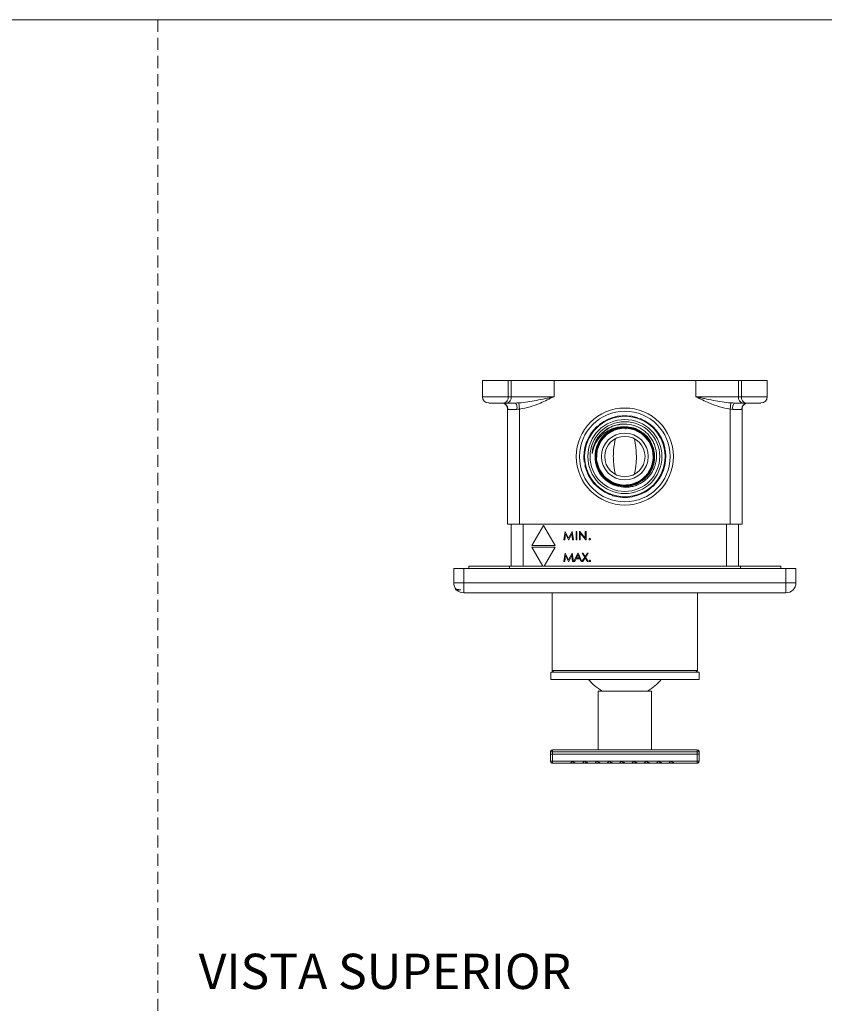
# Model space of a CAD drawing. Units: millimetres. Extents: x 0 to 297, y 0 to 210.
# Drawn here: x 84 to 169, y 107 to 210 of the extents above; entities that cross this region are included whole.
import ezdxf

# ---------------------------------------------------------------- set-up
doc = ezdxf.new("R2010")
doc.units = ezdxf.units.MM
doc.linetypes.add('HIDDEN', pattern=[1.905, 1.27, -0.635])
doc.layers.add('LÍNEAS_GUÍA', color=7, linetype='Continuous')
doc.styles.add('SLDTEXTSTYLE1', font='TXT', dxfattribs={"width": 0.605})

msp = doc.modelspace()

# ---------------------------------------------------------------- linework, layer by layer
at = {"color": 7, "linetype": 'HIDDEN', "lineweight": 18}
msp.add_line((99, 210), (99, 0), dxfattribs=at)
at = {"color": 7, "linetype": 'Continuous', "lineweight": 18}
for p, q in [((133.08, 172.1), (133.08, 170.39)), ((135.79, 172.1), (133.08, 172.1)), ((135.79, 170.39), (135.79, 172.1)), ((136.1, 172.1), (135.79, 172.1)), ((136.1, 170.39), (136.1, 172.1)), ((136.1, 172.1), (140.59, 172.1)), ((140.59, 172.1), (140.59, 170.39)), ((155.48, 172.1), (140.59, 172.1)), ((155.48, 170.39), (155.48, 172.1)), ((155.48, 172.1), (159.97, 172.1)), ((159.97, 172.1), (159.97, 170.39)), ((159.97, 172.1), (160.28, 172.1)), ((162.99, 172.1), (160.28, 172.1)), ((160.28, 170.39), (160.28, 172.1)), ((162.99, 170.39), (162.99, 172.1)), ((133.08, 170.39), (135.79, 170.39)), ((135.32, 169.72), (133.74, 169.72)), ((135.63, 169.72), (135.32, 169.72)), ((136.56, 169.72), (135.63, 169.72)), ((135.79, 170.39), (136.1, 170.39)), ((136.1, 170.39), (140.59, 170.39)), ((136.98, 169.09), (136.91, 169.74)), ((155.48, 170.39), (159.97, 170.39)), ((159.15, 169.74), (159.08, 169.09)), ((159.37, 169.73), (159.15, 169.74)), ((159.51, 169.72), (159.37, 169.73)), ((160.43, 169.72), (159.51, 169.72)), ((159.97, 170.39), (160.28, 170.39)), ((160.28, 170.39), (162.99, 170.39)), ((160.74, 169.72), (160.43, 169.72)), ((162.32, 169.72), (160.74, 169.72)), ((135.71, 156.98), (135.71, 169.09)), ((136.7, 169.06), (135.74, 169.06)), ((136.98, 169.09), (136.98, 156.98)), ((159.08, 156.98), (159.08, 169.09)), ((160.32, 169.06), (159.36, 169.06)), ((160.35, 169.09), (160.35, 156.98)), ((150.67, 162.42), (150.56, 162.49)), ((150.56, 162.49), (150.57, 162.48)), ((136.98, 156.98), (135.71, 156.98)), ((136.09, 152.58), (136.09, 156.98)), ((159.08, 156.98), (136.98, 156.98)), ((137.36, 156.98), (137.36, 152.58)), ((138.26, 154.74), (139.48, 156.86)), ((139.48, 156.86), (140.7, 154.74)), ((141.63, 155.35), (141.75, 156.23)), ((141.75, 156.23), (141.76, 156.23)), ((141.76, 156.23), (142.12, 155.51)), ((142.12, 155.51), (142.49, 156.23)), ((142.49, 156.23), (142.5, 156.23)), ((142.5, 156.23), (142.62, 155.35)), ((142.9, 156.23), (142.98, 156.23)), ((142.9, 155.35), (142.9, 156.23)), ((142.98, 156.23), (142.98, 155.35)), ((143.27, 155.35), (143.27, 156.23)), ((143.27, 156.23), (143.29, 156.23)), ((143.29, 156.23), (143.87, 155.54)), ((143.87, 155.54), (143.87, 156.23)), ((143.87, 156.23), (143.95, 156.23)), ((143.95, 156.23), (143.95, 155.35)), ((158.7, 152.58), (158.7, 156.98)), ((160.35, 156.98), (159.08, 156.98)), ((159.97, 156.98), (159.97, 152.58)), ((141.71, 155.35), (141.63, 155.35)), ((141.8, 155.99), (141.71, 155.35)), ((142.12, 155.35), (141.8, 155.99)), ((142.13, 155.35), (142.12, 155.35)), ((142.45, 155.99), (142.13, 155.35)), ((142.54, 155.35), (142.45, 155.99)), ((142.62, 155.35), (142.54, 155.35)), ((142.98, 155.35), (142.9, 155.35)), ((143.35, 155.35), (143.27, 155.35)), ((143.93, 155.35), (143.35, 156.05)), ((143.35, 156.05), (143.35, 155.35)), ((143.95, 155.35), (143.93, 155.35)), ((140.7, 154.74), (138.26, 154.74)), ((139.41, 152.58), (138.26, 154.57)), ((138.26, 154.57), (140.7, 154.57)), ((140.7, 154.57), (139.55, 152.58)), ((141.63, 153.07), (141.75, 153.95)), ((141.8, 153.7), (141.71, 153.07)), ((141.75, 153.95), (141.76, 153.95)), ((141.76, 153.95), (142.12, 153.23)), ((142.12, 153.07), (141.8, 153.7)), ((142.12, 153.23), (142.49, 153.95)), ((142.45, 153.7), (142.13, 153.07)), ((142.54, 153.07), (142.45, 153.7)), ((142.49, 153.95), (142.5, 153.95)), ((142.5, 153.95), (142.62, 153.07)), ((142.68, 153.07), (143.09, 153.95)), ((142.9, 153.35), (142.76, 153.07)), ((143.3, 153.35), (142.9, 153.35)), ((143.1, 153.78), (142.94, 153.44)), ((142.94, 153.44), (143.26, 153.44)), ((143.09, 153.95), (143.11, 153.95)), ((143.26, 153.44), (143.1, 153.78)), ((143.11, 153.95), (143.51, 153.07)), ((143.43, 153.07), (143.3, 153.35)), ((143.52, 153.07), (143.81, 153.52)), ((143.53, 153.95), (143.63, 153.95)), ((143.81, 153.52), (143.53, 153.95)), ((143.86, 153.45), (143.61, 153.07)), ((143.63, 153.95), (143.86, 153.59)), ((143.86, 153.59), (144.09, 153.95)), ((144.1, 153.07), (143.86, 153.45)), ((144.18, 153.95), (143.9, 153.52)), ((143.9, 153.52), (144.19, 153.07)), ((144.09, 153.95), (144.18, 153.95)), ((130.06, 150.84), (130.06, 152.33)), ((130.06, 152.33), (131.12, 152.33)), ((131.12, 152.33), (131.12, 150.84)), ((164.94, 152.33), (131.12, 152.33)), ((131.66, 152.33), (131.66, 152.58)), ((135.9, 152.58), (131.66, 152.58)), ((160.16, 152.58), (135.9, 152.58)), ((135.9, 152.33), (135.9, 152.58)), ((141.71, 153.07), (141.63, 153.07)), ((142.13, 153.07), (142.12, 153.07)), ((142.62, 153.07), (142.54, 153.07)), ((142.76, 153.07), (142.68, 153.07)), ((143.51, 153.07), (143.43, 153.07)), ((143.61, 153.07), (143.52, 153.07)), ((144.19, 153.07), (144.1, 153.07)), ((164.4, 152.58), (160.16, 152.58)), ((160.16, 152.33), (160.16, 152.58)), ((164.4, 152.33), (164.4, 152.58)), ((164.94, 150.84), (164.94, 152.33)), ((164.94, 152.33), (166, 152.33)), ((166, 152.33), (166, 150.84)), ((131.12, 150.84), (130.06, 150.84)), ((130.25, 150.08), (130.25, 150.12)), ((130.58, 150.12), (130.25, 150.12)), ((130.8, 150.08), (130.25, 150.08)), ((131.12, 150.84), (164.94, 150.84)), ((131.12, 150.84), (131.12, 149.79)), ((166, 150.84), (164.94, 150.84)), ((164.94, 150.84), (164.94, 149.79)), ((164.94, 149.79), (131.12, 149.79)), ((140.39, 149.79), (140.39, 141.63)), ((155.67, 141.63), (155.67, 149.79)), ((140.24, 141.46), (140.24, 140.69)), ((140.24, 141.46), (155.82, 141.46)), ((140.39, 141.63), (140.56, 141.46)), ((140.39, 141.63), (151.06, 141.63)), ((151.06, 141.63), (155.67, 141.63)), ((155.5, 141.46), (155.67, 141.63)), ((155.82, 140.69), (155.82, 141.46)), ((140.24, 140.69), (155.82, 140.69)), ((145.24, 139.46), (145.24, 133.28)), ((145.24, 139.46), (150.83, 139.46)), ((150.83, 133.28), (150.83, 139.46)), ((140.22, 132.84), (140.23, 133.09)), ((140.23, 132.08), (140.22, 132.84)), ((140.22, 132.84), (140.42, 132.84)), ((140.42, 133.28), (155.64, 133.28)), ((140.42, 133.28), (140.42, 133.09)), ((140.42, 133.09), (140.42, 132.84)), ((155.64, 133.09), (140.42, 133.09)), ((140.42, 132.84), (155.64, 132.84)), ((140.42, 132.84), (140.43, 132.08)), ((155.63, 132.08), (155.64, 132.84)), ((155.64, 133.28), (155.64, 133.09)), ((155.64, 132.84), (155.64, 133.09)), ((155.64, 132.84), (155.84, 132.84)), ((155.84, 132.84), (155.83, 132.08)), ((155.84, 133.09), (155.84, 132.84)), ((140.43, 132.08), (143.77, 132.08)), ((140.43, 132.08), (140.43, 131.88)), ((142.39, 131.88), (140.43, 131.88)), ((142.5, 132.05), (142.38, 131.88)), ((142.39, 131.88), (142.99, 131.88)), ((143.69, 131.88), (142.99, 131.88)), ((143.69, 131.88), (144.29, 131.88)), ((143.77, 132.08), (143.79, 132.1)), ((143.79, 132.1), (143.81, 132.08)), ((143.81, 132.08), (145.06, 132.08)), ((144.99, 131.88), (144.29, 131.88)), ((144.99, 131.88), (145.58, 131.88)), ((145.06, 132.08), (145.09, 132.1)), ((145.09, 132.1), (145.11, 132.08)), ((145.11, 132.08), (146.36, 132.08)), ((146.28, 131.88), (145.58, 131.88)), ((146.28, 131.88), (146.88, 131.88)), ((146.36, 132.08), (146.38, 132.1)), ((146.38, 132.1), (146.4, 132.08)), ((146.4, 132.08), (147.65, 132.08)), ((147.58, 131.88), (146.88, 131.88)), ((147.58, 131.88), (148.17, 131.88)), ((147.65, 132.08), (147.68, 132.1)), ((147.68, 132.1), (147.7, 132.08)), ((147.7, 132.08), (148.95, 132.08)), ((148.87, 131.88), (148.17, 131.88)), ((148.87, 131.88), (149.47, 131.88)), ((148.95, 132.08), (148.97, 132.1)), ((148.97, 132.1), (148.99, 132.08)), ((148.99, 132.08), (150.24, 132.08)), ((150.17, 131.88), (149.47, 131.88)), ((150.17, 131.88), (150.77, 131.88)), ((150.24, 132.08), (150.27, 132.1)), ((150.27, 132.1), (150.29, 132.08)), ((150.29, 132.08), (151.54, 132.08)), ((151.46, 131.88), (150.77, 131.88)), ((151.46, 131.88), (152.06, 131.88)), ((151.54, 132.08), (151.56, 132.1)), ((151.56, 132.1), (151.59, 132.08)), ((151.59, 132.08), (152.84, 132.08)), ((152.76, 131.88), (152.06, 131.88)), ((152.76, 131.88), (153.36, 131.88)), ((152.84, 132.08), (152.86, 132.1)), ((152.86, 132.1), (152.88, 132.08)), ((152.88, 132.08), (155.63, 132.08)), ((155.63, 131.88), (153.36, 131.88)), ((155.63, 132.08), (155.63, 131.88))]:
    msp.add_line(p, q, dxfattribs=at)
at = {"color": 7, "linetype": 'Continuous', "lineweight": 18, "flags": 128}
for points in [[(144.94, 164.35), (144.99, 163.42), (145.39, 162.45), (146.08, 161.67), (146.99, 161.16), (148.03, 160.98), (149.06, 161.15), (149.98, 161.66), (150.68, 162.44), (151.08, 163.4), (151.14, 164.45), (150.84, 165.46), (150.23, 166.31), (149.38, 166.92), (148.36, 167.21), (147.32, 167.14), (146.35, 166.73), (145.57, 166.03), (145.07, 165.1), (144.9, 164.07), (144.92, 163.71), (144.92, 163.71)], [(144.99, 163.44), (144.93, 164.45), (145.22, 165.45), (145.83, 166.31), (146.69, 166.91), (147.7, 167.19), (148.74, 167.13), (149.71, 166.72), (150.48, 166.02), (150.98, 165.1), (151.14, 164.06), (150.95, 163.04), (150.44, 162.13), (149.65, 161.44), (148.68, 161.06), (147.64, 161.02), (146.64, 161.32), (145.8, 161.94), (145.21, 162.8), (144.94, 163.81), (145.02, 164.85), (145.44, 165.8), (146.16, 166.56), (147.08, 167.04), (148.11, 167.19), (149.13, 166.99), (150.02, 166.46), (150.69, 165.67), (151.06, 164.7), (151.09, 163.66), (150.77, 162.67), (150.14, 161.84), (149.28, 161.27), (148.27, 161.02), (147.24, 161.11), (146.3, 161.55), (145.55, 162.26), (145.09, 163.19), (144.95, 164.22), (145.17, 165.23), (145.71, 166.11), (146.51, 166.77), (147.48, 167.12), (148.51, 167.13), (149.49, 166.8), (150.3, 166.17), (150.86, 165.3), (151.1, 164.29), (150.99, 163.26), (150.54, 162.33), (149.82, 161.6), (148.89, 161.15), (147.87, 161.03), (146.86, 161.26), (145.99, 161.81), (145.35, 162.62), (145.01, 163.59), (145.01, 164.62), (145.36, 165.59), (146, 166.39), (146.88, 166.93), (147.88, 167.15), (148.9, 167.03), (149.82, 166.57), (150.54, 165.84), (150.98, 164.91), (151.08, 163.89), (150.83, 162.89), (150.28, 162.03), (149.46, 161.4), (148.49, 161.08), (147.47, 161.1), (146.51, 161.46), (145.72, 162.11), (145.19, 162.99), (144.99, 163.99), (145.13, 165.01), (145.59, 165.92), (146.34, 166.62), (147.27, 167.04), (148.29, 167.12), (149.27, 166.87), (150.12, 166.3), (150.73, 165.48), (151.04, 164.51), (151, 163.49), (150.63, 162.54), (149.97, 161.77), (149.09, 161.26), (148.09, 161.07), (147.08, 161.22), (146.18, 161.7), (145.49, 162.44), (145.09, 163.38), (145.02, 164.39), (145.29, 165.37), (145.87, 166.21), (146.69, 166.8), (147.66, 167.09), (148.68, 167.05), (149.62, 166.66), (150.38, 165.99), (150.87, 165.11), (151.05, 164.11), (150.88, 163.11), (150.39, 162.22), (149.64, 161.55), (148.7, 161.16), (147.69, 161.1), (146.72, 161.39), (145.9, 161.98), (145.32, 162.8), (145.04, 163.77), (145.11, 164.78), (145.5, 165.71), (146.18, 166.46), (147.07, 166.94), (148.06, 167.1), (149.06, 166.92), (149.93, 166.42), (150.59, 165.66), (150.96, 164.72), (151, 163.71), (150.71, 162.75), (150.56, 162.49), (150.56, 162.49)]]:
    msp.add_lwpolyline(points, dxfattribs=at)
at = {"color": 7, "linetype": 'Continuous', "lineweight": 18}
for radius in [5.1, 4.76, 4.23, 3.89, 3.66, 2.46, 2.12]:
    msp.add_circle((148.03, 164.1), radius, dxfattribs=at)
for centre, radius, start, end in [((133.74, 170.39), 0.661, 180, 270), ((135.09, 169.07), 0.653, 359.2927, 89.2748), ((135.2, 170.3), 0.59, 281.4218, 8.0495), ((135.51, 170.3), 0.59, 281.4218, 8.0495), ((135.84, 169.22), 0.873, 349.6149, 35.2933), ((160.22, 169.22), 0.873, 144.7067, 190.3851), ((160.55, 170.3), 0.59, 171.9505, 258.5782), ((160.86, 170.3), 0.59, 171.9505, 258.5782), ((160.97, 169.07), 0.653, 90.7252, 180.7073), ((162.32, 170.39), 0.661, 270, 0), ((148.03, 164.1), 4.3, 73, 127.7577), ((149.64, 168.6), 0.529, 228.5804, 272.1774), ((148.03, 164.1), 4.3, 13, 67.7577), ((148.03, 164.1), 4.3, 133, 187.7577), ((148.03, 164.1), 3.13, 93.4378, 187.1175), ((144.93, 167.74), 0.529, 288.5804, 332.1774), ((148.03, 164.1), 4.3, 313, 7.7577), ((152.74, 164.96), 0.529, 168.5804, 212.1774), ((143.33, 163.23), 0.529, 348.5804, 32.1774), ((148.03, 164.1), 4.3, 193, 247.7577), ((148.03, 164.1), 4.3, 253, 307.7577), ((151.13, 160.45), 0.529, 108.5804, 152.1774), ((146.43, 159.59), 0.529, 48.5804, 92.1774), ((131.12, 150.84), 1.06, 180, 222.8436), ((131.12, 150.84), 1.06, 226.0545, 270), ((164.94, 150.84), 1.06, 270, 0), ((148.03, 143.66), 4.83, 217.941, 240.479), ((148.03, 143.66), 4.83, 299.521, 322.059), ((140.42, 133.08), 0.199, 90, 179), ((140.32, 130.23), 2.85, 88.0016, 91.9984), ((155.64, 133.08), 0.199, 1, 90), ((155.74, 130.23), 2.85, 88.0016, 91.9984), ((140.33, 134.93), 2.85, 268.0016, 271.9984), ((140.43, 132.08), 0.199, 181, 270), ((155.73, 134.93), 2.85, 268.0016, 271.9984), ((155.63, 132.08), 0.199, 270, 359)]:
    msp.add_arc(centre, radius, start, end, dxfattribs=at)
for centre, major_axis, start_param, end_param in [((142.68, 132.08), (0.341, 0.177), 3.536727, 3.619251), ((142.71, 132.08), (0.341, -0.177), 4.391428, 5.805527), ((143.97, 132.08), (0.341, 0.177), 2.065908, 3.619251), ((144.01, 132.08), (0.341, -0.177), 4.252184, 5.805527), ((145.27, 132.08), (0.341, 0.177), 2.065908, 3.619251), ((145.3, 132.08), (0.341, -0.177), 4.252184, 5.805527), ((146.56, 132.08), (0.341, 0.177), 2.065908, 3.619251), ((146.6, 132.08), (0.341, -0.177), 4.252184, 5.805527), ((147.86, 132.08), (0.341, 0.177), 2.065908, 3.619251), ((147.89, 132.08), (0.341, -0.177), 4.252184, 5.805527), ((149.15, 132.08), (0.341, 0.177), 2.065908, 3.619251), ((149.19, 132.08), (0.341, -0.177), 4.252184, 5.805527), ((150.45, 132.08), (0.341, 0.177), 2.065908, 3.619251), ((150.48, 132.08), (0.341, -0.177), 4.252184, 5.805527), ((151.74, 132.08), (0.341, 0.177), 2.065908, 3.619251), ((151.78, 132.08), (0.341, -0.177), 4.252184, 5.805527), ((153.04, 132.08), (0.341, 0.177), 2.065908, 3.619251), ((153.07, 132.08), (0.341, -0.177), 4.252184, 5.805527)]:
    msp.add_ellipse(centre, major_axis=major_axis, ratio=0.267949, start_param=start_param, end_param=end_param, dxfattribs=at)
for points, knots in [([(135.11, 169.72), (135.14, 169.72), (135.22, 169.72), (135.4, 169.66), (135.58, 169.51), (135.69, 169.29), (135.73, 169.12), (135.71, 169.04), (135.71, 169.03)], [0, 0, 0, 0, 0.0973135, 0.3074634, 0.528764, 0.7555808, 0.9897558, 1, 1, 1, 1]), ([(136.91, 169.74), (137.21, 169.76), (137.52, 169.8), (138.13, 169.89), (138.44, 169.94), (139.05, 170.06), (139.36, 170.12), (139.97, 170.25), (140.28, 170.32), (140.59, 170.39)], [0, 0, 0, 0, 0.25, 0.25, 0.5, 0.5, 0.75, 0.75, 1, 1, 1, 1]), ([(136.98, 169.09), (137.36, 169.14), (137.73, 169.22), (138.45, 169.44), (138.81, 169.58), (139.16, 169.72)], [0, 0, 0, 0, 0.5, 0.5, 1, 1, 1, 1]), ([(159.15, 169.74), (158.85, 169.76), (158.55, 169.8), (157.94, 169.89), (157.63, 169.94), (157.02, 170.06), (156.71, 170.12), (156.25, 170.22), (156.09, 170.25), (155.78, 170.32), (155.63, 170.35), (155.48, 170.39)], [0, 0, 0, 0, 0.25, 0.25, 0.5, 0.5, 0.75, 0.75, 0.875, 0.875, 1, 1, 1, 1]), ([(156.91, 169.72), (156.66, 169.83), (156.42, 169.94), (156.07, 170.1), (155.95, 170.16), (155.71, 170.27), (155.59, 170.33), (155.48, 170.39)], [0, 0, 0, 0, 0.5, 0.5, 0.75, 0.75, 1, 1, 1, 1]), ([(159.08, 169.09), (158.7, 169.14), (158.33, 169.22), (157.61, 169.44), (157.26, 169.58), (156.91, 169.72)], [0, 0, 0, 0, 0.5, 0.5, 1, 1, 1, 1]), ([(160.35, 169.1), (160.35, 169.1), (160.34, 169.18), (160.39, 169.35), (160.52, 169.54), (160.69, 169.67), (160.85, 169.72), (160.93, 169.72), (160.95, 169.72)], [0, 0, 0, 0, 0.005762, 0.245737, 0.490472, 0.700702, 0.890564, 1, 1, 1, 1]), ([(147.26, 167.44), (147.08, 167.4), (146.9, 167.35), (146.55, 167.21), (146.38, 167.13), (146.06, 166.94), (145.91, 166.83), (145.63, 166.59), (145.49, 166.46), (145.26, 166.18), (145.15, 166.03), (145, 165.79), (144.96, 165.71), (144.88, 165.54), (144.84, 165.46), (144.74, 165.2), (144.68, 165.02), (144.63, 164.75), (144.61, 164.65), (144.6, 164.54), (144.6, 164.51), (144.59, 164.47), (144.59, 164.44), (144.59, 164.42), (144.59, 164.42), (144.59, 164.41), (144.59, 164.41), (144.59, 164.41), (144.59, 164.41), (144.6, 164.41), (144.6, 164.42), (144.6, 164.44), (144.61, 164.45), (144.61, 164.48), (144.62, 164.51), (144.62, 164.53)], [0, 0, 0, 0, 0.125, 0.125, 0.25, 0.25, 0.375, 0.375, 0.5, 0.5, 0.625, 0.625, 0.6875, 0.6875, 0.75, 0.75, 0.875, 0.875, 0.9375, 0.9375, 0.953125, 0.953125, 0.96875, 0.96875, 0.970703, 0.970703, 0.97168, 0.97168, 0.972656, 0.972656, 0.976563, 0.976563, 0.984375, 0.984375, 1, 1, 1, 1]), ([(144.62, 164.53), (144.7, 164.87), (144.85, 165.56), (145.42, 166.4), (146.14, 167), (146.85, 167.37), (147.33, 167.44), (147.52, 167.46)], [0, 0, 0, 0, 0.236675, 0.473292, 0.671858, 0.870376, 1, 1, 1, 1]), ([(144.62, 164.53), (144.66, 164.72), (144.71, 164.9), (144.84, 165.26), (144.92, 165.43), (145.11, 165.76), (145.22, 165.91), (145.47, 166.2), (145.6, 166.34), (145.89, 166.58), (146.05, 166.69), (146.37, 166.88), (146.55, 166.97), (146.9, 167.1), (147.09, 167.14), (147.46, 167.21), (147.65, 167.23), (147.84, 167.22)], [0, 0, 0, 0, 0.125, 0.125, 0.25, 0.25, 0.375, 0.375, 0.5, 0.5, 0.625, 0.625, 0.75, 0.75, 0.875, 0.875, 1, 1, 1, 1]), ([(144.92, 163.71), (144.94, 163.54), (144.97, 163.38), (145.03, 163.14), (145.06, 163.06), (145.11, 162.91), (145.14, 162.83), (145.25, 162.6), (145.32, 162.46), (145.5, 162.18), (145.61, 162.05), (145.83, 161.8), (145.95, 161.69), (146.14, 161.54), (146.2, 161.49), (146.34, 161.39), (146.41, 161.35), (146.62, 161.22), (146.77, 161.15), (147, 161.06), (147.08, 161.04), (147.23, 160.99), (147.32, 160.97), (147.72, 160.88), (148.05, 160.85), (148.54, 160.9), (148.71, 160.93), (149.02, 161), (149.18, 161.05), (149.41, 161.15), (149.48, 161.18), (149.63, 161.26), (149.7, 161.3), (149.91, 161.43), (150.05, 161.52), (150.3, 161.73), (150.42, 161.85), (150.64, 162.1), (150.74, 162.23), (150.87, 162.43), (150.91, 162.51), (150.99, 162.65), (151.03, 162.73), (151.13, 162.95), (151.19, 163.11), (151.27, 163.42), (151.31, 163.58), (151.35, 163.91), (151.36, 164.08), (151.35, 164.4), (151.33, 164.57), (151.29, 164.81), (151.27, 164.89), (151.23, 165.05), (151.21, 165.13), (151.13, 165.37), (151.07, 165.52), (150.92, 165.81), (150.83, 165.95), (150.64, 166.22), (150.54, 166.35), (150.37, 166.53), (150.31, 166.58), (150.19, 166.69), (150.12, 166.75), (149.8, 167), (149.51, 167.16), (148.89, 167.4), (148.57, 167.48), (148.08, 167.52), (147.91, 167.52), (147.59, 167.5), (147.42, 167.48), (147.26, 167.44)], [0, 0, 0, 0, 0.03125, 0.03125, 0.046875, 0.046875, 0.0625, 0.0625, 0.09375, 0.09375, 0.125, 0.125, 0.15625, 0.15625, 0.171875, 0.171875, 0.1875, 0.1875, 0.21875, 0.21875, 0.234375, 0.234375, 0.25, 0.25, 0.3125, 0.3125, 0.34375, 0.34375, 0.375, 0.375, 0.390625, 0.390625, 0.40625, 0.40625, 0.4375, 0.4375, 0.46875, 0.46875, 0.5, 0.5, 0.515625, 0.515625, 0.53125, 0.53125, 0.5625, 0.5625, 0.59375, 0.59375, 0.625, 0.625, 0.65625, 0.65625, 0.671875, 0.671875, 0.6875, 0.6875, 0.71875, 0.71875, 0.75, 0.75, 0.78125, 0.78125, 0.796875, 0.796875, 0.8125, 0.8125, 0.875, 0.875, 0.9375, 0.9375, 0.96875, 0.96875, 1, 1, 1, 1]), ([(147.84, 167.22), (148.14, 167.22), (148.72, 167.2), (149.61, 166.86), (150.4, 166.23), (150.97, 165.33), (151.21, 164.28), (151.1, 163.22), (150.63, 162.25), (149.87, 161.5), (148.97, 161.06), (147.98, 160.92), (146.99, 161.09), (146.06, 161.6), (145.34, 162.38), (145.12, 163.03), (145.01, 163.35)], [0, 0, 0, 0, 0.061931, 0.123862, 0.198489, 0.273092, 0.347668, 0.422222, 0.496753, 0.571261, 0.645745, 0.706345, 0.78076, 0.855173, 0.929565, 1, 1, 1, 1]), ([(148.16, 167.03), (148.16, 167.02), (148.16, 167.01), (148.15, 167), (148.15, 167), (148.14, 166.99), (148.13, 166.99), (148.12, 166.99)], [0, 0, 0, 0, 0.5, 0.5, 0.75, 0.75, 1, 1, 1, 1]), ([(147.04, 162.23), (146.96, 162.53), (146.91, 162.83), (146.86, 163.3), (146.85, 163.46), (146.83, 163.7), (146.83, 163.78), (146.83, 163.94), (146.82, 164.02), (146.82, 164.42), (146.84, 164.73), (146.89, 165.2), (146.92, 165.35), (146.97, 165.66), (147, 165.81), (147.04, 165.96)], [0, 0, 0, 0, 0.25, 0.25, 0.375, 0.375, 0.4375, 0.4375, 0.5, 0.5, 0.75, 0.75, 0.875, 0.875, 1, 1, 1, 1]), ([(149.03, 165.96), (149.1, 165.66), (149.15, 165.36), (149.2, 164.89), (149.22, 164.73), (149.23, 164.49), (149.23, 164.41), (149.24, 164.25), (149.24, 164.17), (149.24, 163.77), (149.22, 163.46), (149.17, 162.99), (149.15, 162.84), (149.09, 162.53), (149.06, 162.38), (149.03, 162.23)], [0, 0, 0, 0, 0.25, 0.25, 0.375, 0.375, 0.4375, 0.4375, 0.5, 0.5, 0.75, 0.75, 0.875, 0.875, 1, 1, 1, 1]), ([(144.27, 155.41), (144.27, 155.42), (144.27, 155.43), (144.27, 155.44), (144.28, 155.46), (144.29, 155.47), (144.3, 155.48), (144.31, 155.48), (144.33, 155.49), (144.34, 155.49), (144.34, 155.49)], [0, 0, 0, 0, 0.129041, 0.251508, 0.374052, 0.50113, 0.628208, 0.750014, 0.872481, 1, 1, 1, 1]), ([(144.34, 155.34), (144.34, 155.34), (144.33, 155.34), (144.31, 155.35), (144.3, 155.35), (144.29, 155.36), (144.28, 155.37), (144.27, 155.39), (144.27, 155.4), (144.27, 155.41), (144.27, 155.41)], [0, 0, 0, 0, 0.127728, 0.250825, 0.372831, 0.501099, 0.628385, 0.751129, 0.873797, 1, 1, 1, 1]), ([(144.34, 155.49), (144.35, 155.49), (144.36, 155.49), (144.37, 155.48), (144.38, 155.48), (144.39, 155.47), (144.4, 155.46), (144.41, 155.44), (144.41, 155.43), (144.41, 155.42), (144.41, 155.41)], [0, 0, 0, 0, 0.127574, 0.248624, 0.371829, 0.498962, 0.626095, 0.747954, 0.870903, 1, 1, 1, 1]), ([(144.41, 155.41), (144.41, 155.41), (144.41, 155.4), (144.41, 155.39), (144.4, 155.37), (144.39, 155.36), (144.38, 155.35), (144.37, 155.35), (144.36, 155.34), (144.35, 155.34), (144.34, 155.34)], [0, 0, 0, 0, 0.126257, 0.249407, 0.371465, 0.498805, 0.627129, 0.750535, 0.872218, 1, 1, 1, 1]), ([(144.28, 153.13), (144.28, 153.13), (144.28, 153.14), (144.28, 153.16), (144.29, 153.17), (144.3, 153.18), (144.31, 153.19), (144.32, 153.2), (144.34, 153.2), (144.35, 153.2), (144.35, 153.2)], [0, 0, 0, 0, 0.129041, 0.251508, 0.374052, 0.50113, 0.628208, 0.750014, 0.872481, 1, 1, 1, 1]), ([(144.35, 153.06), (144.35, 153.06), (144.34, 153.06), (144.32, 153.06), (144.31, 153.07), (144.3, 153.08), (144.29, 153.09), (144.28, 153.1), (144.28, 153.11), (144.28, 153.12), (144.28, 153.13)], [0, 0, 0, 0, 0.127728, 0.250825, 0.372831, 0.501099, 0.628385, 0.751129, 0.873797, 1, 1, 1, 1]), ([(144.35, 153.2), (144.36, 153.2), (144.37, 153.2), (144.38, 153.2), (144.39, 153.19), (144.4, 153.18), (144.41, 153.17), (144.42, 153.16), (144.43, 153.14), (144.43, 153.13), (144.43, 153.13)], [0, 0, 0, 0, 0.127574, 0.2486235, 0.3718293, 0.4989622, 0.626095, 0.747954, 0.870903, 1, 1, 1, 1]), ([(144.43, 153.13), (144.43, 153.12), (144.43, 153.11), (144.42, 153.1), (144.41, 153.09), (144.4, 153.08), (144.39, 153.07), (144.38, 153.06), (144.37, 153.06), (144.36, 153.06), (144.35, 153.06)], [0, 0, 0, 0, 0.126257, 0.2494068, 0.3714648, 0.4988052, 0.6271285, 0.7505355, 0.8722177, 1, 1, 1, 1]), ([(142.56, 132.05), (142.55, 132.05), (142.54, 132.06), (142.53, 132.06), (142.51, 132.06), (142.47, 132.04), (142.42, 131.99), (142.38, 131.95), (142.36, 131.92), (142.35, 131.9), (142.36, 131.89), (142.37, 131.89), (142.38, 131.88), (142.38, 131.88)], [0, 0, 0, 0, 0.046795, 0.081357, 0.116132, 0.186471, 0.447292, 0.613061, 0.724919, 0.809384, 0.894403, 0.968585, 1, 1, 1, 1])]:
    msp.add_open_spline(points, degree=3, knots=knots, dxfattribs=at)
for points in [[(136.56, 169.72), (136.68, 169.72), (136.79, 169.73), (136.91, 169.74)], [(139.16, 169.72), (139.64, 169.93), (140.11, 170.16), (140.59, 170.39)], [(135.74, 169.06), (135.72, 169.06), (135.71, 169.08), (135.71, 169.09)], [(136.98, 169.09), (136.89, 169.08), (136.8, 169.06), (136.7, 169.06)], [(159.36, 169.06), (159.27, 169.06), (159.17, 169.08), (159.08, 169.09)], [(160.35, 169.09), (160.35, 169.08), (160.34, 169.06), (160.32, 169.06)], [(147.82, 167.52), (147.63, 167.51), (147.44, 167.48), (147.26, 167.44)]]:
    msp.add_open_spline(points, degree=3, dxfattribs=at)
at = {"layer": 'LÍNEAS_GUÍA', "color": 7, "lineweight": 18}
msp.add_line((0, 210), (297, 210), dxfattribs=at)

# ---------------------------------------------------------------- texts
at = {"color": 7, "linetype": 'Continuous', "lineweight": 0, "insert": (122.84, 111.86), "char_height": 3.7042, "attachment_point": 2, "style": 'SLDTEXTSTYLE1'}
msp.add_mtext('VISTA SUPERIOR', dxfattribs=at)

doc.saveas('drawing.dxf')
